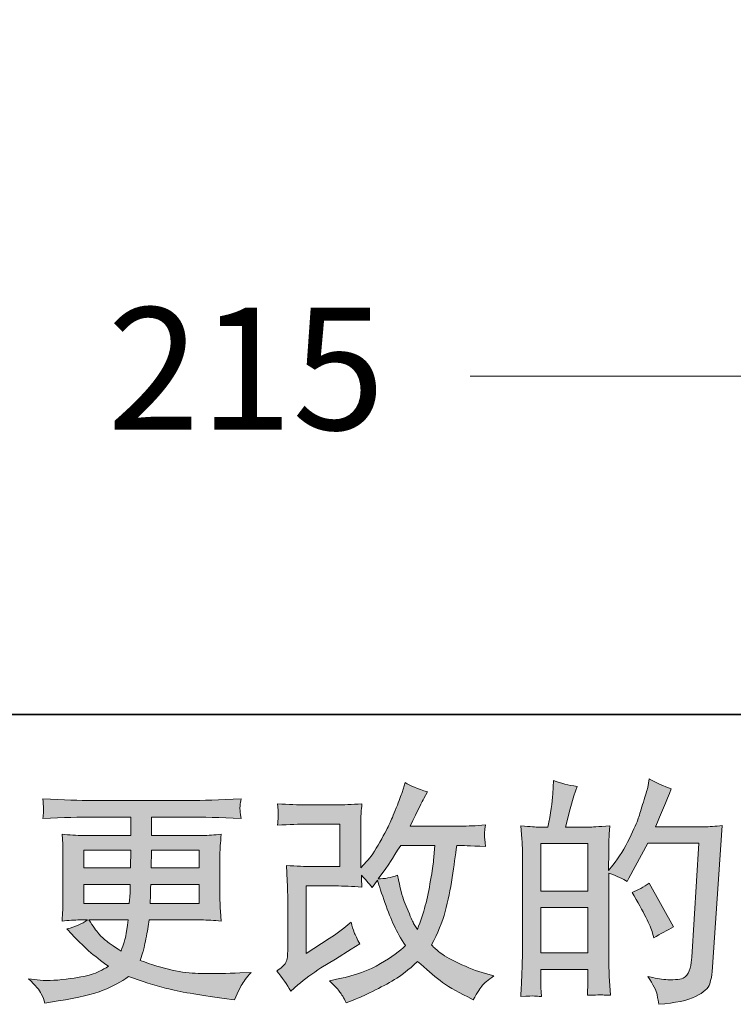
# Model space of a CAD drawing. Units: inches. Extents: x 142 to 807, y -113 to 264.
# Drawn here: x 420 to 468, y -113 to -47 of the extents above; entities that cross this region are included whole.
import ezdxf

# ---------------------------------------------------------------- set-up
doc = ezdxf.new("R2010")
doc.units = ezdxf.units.IN
doc.header["$MEASUREMENT"] = 0
doc.layers.add('图层 1', color=7, linetype='Continuous')

msp = doc.modelspace()

# ---------------------------------------------------------------- hatches: boundary and pattern name
at = {"layer": '图层 1'}
h = msp.add_hatch(color=7, dxfattribs=at)
h.dxf.hatch_style = 2
edge = h.paths.add_edge_path()
edge.add_spline(control_points=[(438.092, -112.028), (438.092, -112.028), (438.56, -111.623), (438.56, -111.623), (439.026, -111.228), (439.538, -110.848), (440.099, -110.484), (440.099, -110.484), (441.066, -109.907), (441.066, -109.907), (441.066, -109.907), (442.112, -109.236), (442.112, -109.236), (442.112, -109.236), (442.704, -108.877), (442.704, -108.877), (442.517, -108.555), (442.39, -108.3), (442.322, -108.118), (442.255, -107.936), (442.184, -107.707), (442.112, -107.427), (441.602, -107.874), (441.118, -108.243), (440.661, -108.534), (440.661, -108.534), (439.117, -109.532), (439.117, -109.532), (439.117, -109.532), (439.117, -105.024), (439.117, -105.024), (439.117, -105.024), (441.066, -105.024), (441.066, -105.024), (441.602, -105.024), (442.192, -105.05), (442.834, -105.102), (442.814, -104.842), (442.803, -104.577), (442.803, -104.307), (443.042, -104.567), (443.282, -104.837), (443.521, -105.118), (443.521, -105.118), (443.864, -104.634), (443.864, -104.634), (443.989, -105.04), (444.158, -105.539), (444.371, -106.137), (444.584, -106.735), (444.787, -107.245), (444.979, -107.666), (445.172, -108.087), (445.424, -108.534), (445.736, -109.002), (445.382, -109.356), (444.826, -109.756), (444.067, -110.203), (443.308, -110.65), (442.398, -110.983), (441.339, -111.202), (441.339, -111.202), (440.679, -111.342), (440.679, -111.342), (441.033, -111.706), (441.264, -111.955), (441.371, -112.096), (441.477, -112.236), (441.618, -112.475), (441.789, -112.808), (441.789, -112.808), (442.372, -112.59), (442.372, -112.59), (442.595, -112.507), (442.985, -112.33), (443.536, -112.059), (444.087, -111.789), (444.576, -111.524), (445.003, -111.269), (445.429, -111.014), (445.944, -110.614), (446.547, -110.063), (447.108, -110.562), (447.608, -110.983), (448.044, -111.326), (448.481, -111.669), (449.095, -112.033), (449.885, -112.418), (449.885, -112.418), (450.259, -112.605), (450.259, -112.605), (450.551, -112.106), (450.753, -111.784), (450.868, -111.643), (450.982, -111.503), (451.237, -111.295), (451.632, -111.014), (451.632, -111.014), (451.071, -110.858), (451.071, -110.858), (450.499, -110.702), (449.898, -110.468), (449.269, -110.162), (448.64, -109.855), (448.229, -109.626), (448.037, -109.47), (447.844, -109.314), (447.654, -109.142), (447.467, -108.955), (447.894, -108.186), (448.2, -107.442), (448.388, -106.725), (448.575, -106.007), (448.728, -105.253), (448.848, -104.468), (448.967, -103.683), (449.069, -102.965), (449.152, -102.32), (449.152, -102.32), (449.402, -102.32), (449.402, -102.32), (449.443, -102.32), (450, -102.346), (451.071, -102.398), (451.029, -101.998), (451.006, -101.764), (451, -101.691), (450.995, -101.619), (450.998, -101.53), (451.008, -101.421), (451.019, -101.312), (451.039, -101.156), (451.071, -100.953), (450.436, -101.015), (449.88, -101.041), (449.402, -101.031), (449.402, -101.031), (446.048, -101.031), (446.048, -101.031), (446.568, -99.96), (446.874, -99.351), (446.968, -99.195), (446.968, -99.195), (447.218, -98.759), (447.218, -98.759), (446.542, -98.551), (446.043, -98.343), (445.72, -98.135), (445.72, -98.135), (445.517, -98.79), (445.517, -98.79), (445.455, -98.977), (445.325, -99.32), (445.127, -99.814), (444.93, -100.308), (444.782, -100.667), (444.683, -100.88), (444.584, -101.093), (444.368, -101.499), (444.035, -102.097), (443.703, -102.695), (443.406, -103.132), (443.146, -103.402), (443.146, -103.402), (442.756, -103.808), (442.756, -103.808), (442.756, -103.808), (442.756, -101.249), (442.756, -101.249), (442.756, -101), (442.759, -100.761), (442.764, -100.537), (442.769, -100.308), (442.793, -99.981), (442.834, -99.554), (442.153, -99.596), (441.599, -99.617), (441.176, -99.617), (441.176, -99.617), (439.085, -99.617), (439.085, -99.617), (438.586, -99.617), (437.962, -99.596), (437.213, -99.554), (437.213, -99.554), (437.26, -99.97), (437.26, -99.97), (437.26, -99.981), (437.26, -100.074), (437.26, -100.261), (437.26, -100.261), (437.26, -100.475), (437.26, -100.475), (437.25, -100.589), (437.234, -100.75), (437.213, -100.969), (438.025, -100.927), (438.664, -100.906), (439.132, -100.906), (439.132, -100.906), (441.363, -100.906), (441.363, -100.906), (441.363, -100.906), (441.363, -103.735), (441.363, -103.735), (441.363, -103.735), (439.525, -103.735), (439.525, -103.735), (439.046, -103.735), (438.477, -103.709), (437.811, -103.657), (437.811, -103.657), (437.858, -104.686), (437.858, -104.686), (437.879, -105.159), (437.889, -105.466), (437.889, -105.601), (437.889, -105.601), (437.889, -109.361), (437.889, -109.361), (437.889, -109.569), (437.876, -109.735), (437.85, -109.865), (437.824, -109.995), (437.778, -110.11), (437.71, -110.208), (437.642, -110.307), (437.458, -110.474), (437.156, -110.702), (437.531, -111.139), (437.843, -111.581), (438.092, -112.028)], knot_values=[0, 0, 0, 0, 1, 1, 1, 2, 2, 2, 3, 3, 3, 4, 4, 4, 5, 5, 5, 6, 6, 6, 7, 7, 7, 8, 8, 8, 9, 9, 9, 10, 10, 10, 11, 11, 11, 12, 12, 12, 13, 13, 13, 14, 14, 14, 15, 15, 15, 16, 16, 16, 17, 17, 17, 18, 18, 18, 19, 19, 19, 20, 20, 20, 21, 21, 21, 22, 22, 22, 23, 23, 23, 24, 24, 24, 25, 25, 25, 26, 26, 26, 27, 27, 27, 28, 28, 28, 29, 29, 29, 30, 30, 30, 31, 31, 31, 32, 32, 32, 33, 33, 33, 34, 34, 34, 35, 35, 35, 36, 36, 36, 37, 37, 37, 38, 38, 38, 39, 39, 39, 40, 40, 40, 41, 41, 41, 42, 42, 42, 43, 43, 43, 44, 44, 44, 45, 45, 45, 46, 46, 46, 47, 47, 47, 48, 48, 48, 49, 49, 49, 50, 50, 50, 51, 51, 51, 52, 52, 52, 53, 53, 53, 54, 54, 54, 55, 55, 55, 56, 56, 56, 57, 57, 57, 58, 58, 58, 59, 59, 59, 60, 60, 60, 61, 61, 61, 62, 62, 62, 63, 63, 63, 64, 64, 64, 65, 65, 65, 66, 66, 66, 67, 67, 67, 68, 68, 68, 69, 69, 69, 70, 70, 70, 71, 71, 71, 72, 72, 72, 73, 73, 73, 74, 74, 74, 75, 75, 75, 76, 76, 76, 77, 77, 77, 77], degree=3, periodic=0)
edge = h.paths.add_edge_path()
edge.add_spline(control_points=[(443.911, -104.551), (443.911, -104.551), (444.441, -103.849), (444.441, -103.849), (444.514, -103.756), (444.841, -103.246), (445.424, -102.32), (445.424, -102.32), (447.701, -102.32), (447.701, -102.32), (447.701, -102.32), (447.608, -103.334), (447.608, -103.334), (447.587, -103.584), (447.522, -104.021), (447.413, -104.645), (447.303, -105.269), (447.186, -105.83), (447.062, -106.329), (446.937, -106.829), (446.76, -107.359), (446.531, -107.921), (446.531, -107.921), (446.282, -107.515), (446.282, -107.515), (446.251, -107.484), (446.131, -107.208), (445.923, -106.688), (445.923, -106.688), (445.658, -106.064), (445.658, -106.064), (445.533, -105.752), (445.382, -105.165), (445.205, -104.302), (444.779, -104.468), (444.347, -104.551), (443.911, -104.551)], knot_values=[0, 0, 0, 0, 1, 1, 1, 2, 2, 2, 3, 3, 3, 4, 4, 4, 5, 5, 5, 6, 6, 6, 7, 7, 7, 8, 8, 8, 9, 9, 9, 10, 10, 10, 11, 11, 11, 12, 12, 12, 12], degree=3, periodic=0)
h = msp.add_hatch(color=7, dxfattribs=at)
h.dxf.hatch_style = 2
h.paths.add_polyline_path([(454.757, -106.465), (457.898, -106.465), (457.898, -109.48), (454.757, -109.48)])
edge = h.paths.add_edge_path()
edge.add_spline(control_points=[(454.331, -112.361), (454.44, -112.371), (454.599, -112.382), (454.804, -112.392), (454.773, -111.935), (454.757, -111.628), (454.757, -111.472), (454.757, -111.472), (454.757, -110.583), (454.757, -110.583), (454.757, -110.583), (457.898, -110.583), (457.898, -110.583), (457.898, -110.583), (457.898, -111.472), (457.898, -111.472), (457.898, -111.545), (457.893, -111.659), (457.882, -111.815), (457.872, -111.971), (457.867, -112.137), (457.867, -112.314), (458.439, -112.293), (458.782, -112.283), (458.894, -112.288), (459.005, -112.293), (459.174, -112.304), (459.401, -112.314), (459.401, -112.314), (459.323, -111.035), (459.323, -111.035), (459.302, -110.734), (459.291, -110.333), (459.291, -109.834), (459.291, -109.834), (459.291, -104.161), (459.291, -104.161), (459.843, -104.369), (460.248, -104.556), (460.508, -104.723), (460.508, -104.723), (460.633, -104.504), (460.633, -104.504), (460.633, -104.504), (461.896, -102.18), (461.896, -102.18), (461.896, -102.18), (465.297, -102.18), (465.297, -102.18), (465.297, -102.18), (464.829, -109.777), (464.829, -109.777), (464.808, -110.016), (464.767, -110.255), (464.704, -110.5), (464.642, -110.744), (464.535, -110.936), (464.384, -111.077), (464.234, -111.217), (463.893, -111.285), (463.363, -111.274), (463.009, -111.274), (462.63, -111.228), (462.224, -111.134), (462.224, -111.134), (461.881, -111.056), (461.881, -111.056), (462.255, -111.607), (462.466, -112.013), (462.513, -112.273), (462.559, -112.533), (462.593, -112.746), (462.614, -112.912), (463.727, -112.829), (464.548, -112.652), (465.079, -112.387), (465.609, -112.122), (465.921, -111.841), (466.015, -111.54), (466.108, -111.238), (466.165, -110.973), (466.186, -110.744), (466.186, -110.744), (466.841, -101), (466.841, -101), (466.405, -101.052), (465.994, -101.078), (465.609, -101.078), (465.609, -101.078), (462.396, -101.078), (462.396, -101.078), (462.77, -100.235), (463.124, -99.393), (463.456, -98.54), (462.957, -98.374), (462.468, -98.156), (461.99, -97.885), (461.99, -97.885), (461.881, -98.462), (461.881, -98.462), (461.839, -98.639), (461.746, -98.961), (461.6, -99.429), (461.454, -99.897), (461.34, -100.256), (461.257, -100.511), (461.174, -100.766), (460.976, -101.218), (460.664, -101.858), (460.352, -102.502), (459.983, -103.095), (459.557, -103.636), (459.557, -103.636), (459.276, -103.995), (459.276, -103.995), (459.276, -103.995), (459.291, -102.684), (459.291, -102.684), (459.291, -102.362), (459.294, -102.107), (459.299, -101.92), (459.304, -101.733), (459.328, -101.431), (459.369, -101.021), (458.569, -101.073), (458.119, -101.099), (458.015, -101.099), (458.015, -101.099), (456.395, -101.099), (456.395, -101.099), (456.395, -101.099), (456.723, -99.882), (456.723, -99.882), (456.723, -99.882), (456.957, -99.024), (456.957, -99.024), (456.957, -99.024), (457.175, -98.384), (457.175, -98.384), (456.614, -98.312), (456.088, -98.182), (455.6, -97.994), (455.6, -97.994), (455.553, -98.883), (455.553, -98.883), (455.522, -99.455), (455.412, -100.194), (455.228, -101.099), (455.228, -101.099), (454.604, -101.099), (454.604, -101.099), (454.458, -101.099), (454.071, -101.073), (453.436, -101.021), (453.436, -101.021), (453.499, -101.889), (453.499, -101.889), (453.52, -102.175), (453.53, -102.45), (453.53, -102.705), (453.53, -102.705), (453.53, -109.839), (453.53, -109.839), (453.52, -110.24), (453.507, -110.624), (453.491, -110.988), (453.475, -111.352), (453.452, -111.82), (453.421, -112.392), (453.917, -112.361), (454.222, -112.351), (454.331, -112.361)], knot_values=[0, 0, 0, 0, 1, 1, 1, 2, 2, 2, 3, 3, 3, 4, 4, 4, 5, 5, 5, 6, 6, 6, 7, 7, 7, 8, 8, 8, 9, 9, 9, 10, 10, 10, 11, 11, 11, 12, 12, 12, 13, 13, 13, 14, 14, 14, 15, 15, 15, 16, 16, 16, 17, 17, 17, 18, 18, 18, 19, 19, 19, 20, 20, 20, 21, 21, 21, 22, 22, 22, 23, 23, 23, 24, 24, 24, 25, 25, 25, 26, 26, 26, 27, 27, 27, 28, 28, 28, 29, 29, 29, 30, 30, 30, 31, 31, 31, 32, 32, 32, 33, 33, 33, 34, 34, 34, 35, 35, 35, 36, 36, 36, 37, 37, 37, 38, 38, 38, 39, 39, 39, 40, 40, 40, 41, 41, 41, 42, 42, 42, 43, 43, 43, 44, 44, 44, 45, 45, 45, 46, 46, 46, 47, 47, 47, 48, 48, 48, 49, 49, 49, 50, 50, 50, 51, 51, 51, 52, 52, 52, 53, 53, 53, 54, 54, 54, 55, 55, 55, 56, 56, 56, 57, 57, 57, 57], degree=3, periodic=0)
h.paths.add_polyline_path([(454.757, -105.362), (454.757, -102.201), (457.898, -102.201), (457.898, -105.362)])
edge = h.paths.add_edge_path()
edge.add_spline(control_points=[(462.208, -108.165), (462.208, -108.165), (462.286, -108.477), (462.286, -108.477), (462.734, -108.227), (463.176, -107.983), (463.612, -107.744), (463.612, -107.744), (461.99, -104.842), (461.99, -104.842), (461.616, -105.102), (461.231, -105.305), (460.836, -105.451), (461.616, -106.761), (462.073, -107.666), (462.208, -108.165)], knot_values=[0, 0, 0, 0, 1, 1, 1, 2, 2, 2, 3, 3, 3, 4, 4, 4, 5, 5, 5, 5], degree=3, periodic=0)
h = msp.add_hatch(color=7, dxfattribs=at)
h.dxf.hatch_style = 2
h.paths.add_polyline_path([(424.308, -102.632), (427.443, -102.632), (427.412, -103.818), (424.308, -103.818)])
edge = h.paths.add_edge_path()
edge.add_spline(control_points=[(421.464, -112.205), (421.568, -112.434), (421.651, -112.642), (421.713, -112.829), (421.713, -112.829), (422.587, -112.689), (422.587, -112.689), (423.939, -112.481), (424.942, -112.241), (425.592, -111.976), (426.242, -111.711), (426.809, -111.41), (427.287, -111.066), (428.15, -111.378), (428.993, -111.638), (429.814, -111.851), (430.638, -112.065), (431.92, -112.288), (433.657, -112.517), (433.657, -112.517), (434.343, -112.611), (434.343, -112.611), (434.343, -112.611), (434.53, -112.221), (434.53, -112.221), (434.53, -112.221), (434.796, -111.659), (434.796, -111.659), (434.931, -111.41), (435.149, -111.118), (435.451, -110.786), (435.451, -110.786), (434.702, -110.817), (434.702, -110.817), (433.88, -110.858), (432.955, -110.869), (431.925, -110.853), (430.893, -110.838), (429.601, -110.552), (428.052, -109.99), (428.052, -109.99), (428.239, -109.444), (428.239, -109.444), (428.28, -109.309), (428.348, -109.007), (428.442, -108.539), (428.535, -108.071), (428.608, -107.655), (428.66, -107.291), (428.66, -107.291), (432.113, -107.291), (432.113, -107.291), (432.539, -107.291), (432.986, -107.317), (433.454, -107.369), (433.454, -107.369), (433.407, -106.714), (433.407, -106.714), (433.387, -106.439), (433.376, -106.199), (433.376, -106.002), (433.376, -106.002), (433.376, -102.882), (433.376, -102.882), (433.376, -102.736), (433.384, -102.554), (433.4, -102.336), (433.415, -102.118), (433.433, -101.868), (433.454, -101.577), (433.017, -101.629), (432.601, -101.655), (432.206, -101.655), (432.206, -101.655), (428.821, -101.655), (428.821, -101.655), (428.821, -101.655), (428.821, -100.428), (428.821, -100.428), (428.821, -100.428), (431.348, -100.428), (431.348, -100.428), (432.211, -100.428), (433.355, -100.464), (434.78, -100.537), (434.738, -100.168), (434.715, -99.949), (434.71, -99.892), (434.705, -99.83), (434.707, -99.747), (434.718, -99.643), (434.728, -99.539), (434.749, -99.398), (434.78, -99.216), (433.335, -99.289), (432.185, -99.325), (431.333, -99.325), (431.333, -99.325), (424.854, -99.325), (424.854, -99.325), (424.053, -99.325), (422.956, -99.289), (421.562, -99.216), (421.594, -99.497), (421.612, -99.7), (421.617, -99.83), (421.622, -99.96), (421.622, -100.064), (421.617, -100.137), (421.612, -100.209), (421.594, -100.345), (421.562, -100.537), (422.966, -100.464), (424.058, -100.428), (424.838, -100.428), (424.838, -100.428), (427.428, -100.428), (427.428, -100.428), (427.428, -100.428), (427.428, -101.655), (427.428, -101.655), (427.428, -101.655), (424.256, -101.655), (424.256, -101.655), (423.809, -101.655), (423.341, -101.629), (422.852, -101.577), (422.852, -101.577), (422.899, -102.242), (422.899, -102.242), (422.909, -102.378), (422.914, -102.591), (422.914, -102.882), (422.914, -102.882), (422.914, -106.017), (422.914, -106.017), (422.914, -106.246), (422.909, -106.454), (422.899, -106.636), (422.888, -106.823), (422.873, -107.068), (422.852, -107.369), (423.278, -107.317), (423.679, -107.291), (424.053, -107.291), (424.053, -107.291), (424.537, -107.291), (424.537, -107.291), (424.183, -107.551), (423.731, -107.749), (423.18, -107.884), (423.18, -107.884), (423.507, -108.243), (423.507, -108.243), (424.183, -108.992), (424.997, -109.704), (425.943, -110.38), (425.538, -110.63), (425.155, -110.812), (424.797, -110.926), (424.438, -111.04), (423.876, -111.144), (423.117, -111.238), (422.358, -111.332), (421.713, -111.347), (421.183, -111.285), (421.183, -111.285), (420.621, -111.222), (420.621, -111.222), (421.079, -111.649), (421.36, -111.976), (421.464, -112.205)], knot_values=[0, 0, 0, 0, 1, 1, 1, 2, 2, 2, 3, 3, 3, 4, 4, 4, 5, 5, 5, 6, 6, 6, 7, 7, 7, 8, 8, 8, 9, 9, 9, 10, 10, 10, 11, 11, 11, 12, 12, 12, 13, 13, 13, 14, 14, 14, 15, 15, 15, 16, 16, 16, 17, 17, 17, 18, 18, 18, 19, 19, 19, 20, 20, 20, 21, 21, 21, 22, 22, 22, 23, 23, 23, 24, 24, 24, 25, 25, 25, 26, 26, 26, 27, 27, 27, 28, 28, 28, 29, 29, 29, 30, 30, 30, 31, 31, 31, 32, 32, 32, 33, 33, 33, 34, 34, 34, 35, 35, 35, 36, 36, 36, 37, 37, 37, 38, 38, 38, 39, 39, 39, 40, 40, 40, 41, 41, 41, 42, 42, 42, 43, 43, 43, 44, 44, 44, 45, 45, 45, 46, 46, 46, 47, 47, 47, 48, 48, 48, 49, 49, 49, 50, 50, 50, 51, 51, 51, 52, 52, 52, 53, 53, 53, 54, 54, 54, 55, 55, 55, 56, 56, 56, 57, 57, 57, 57], degree=3, periodic=0)
edge = h.paths.add_edge_path()
edge.add_spline(control_points=[(424.308, -104.92), (424.308, -104.92), (427.396, -104.92), (427.396, -104.92), (427.396, -104.92), (427.381, -105.56), (427.381, -105.56), (427.37, -105.633), (427.355, -105.841), (427.334, -106.189), (427.334, -106.189), (424.308, -106.189), (424.308, -106.189), (424.308, -106.189), (424.308, -104.92), (424.308, -104.92)], knot_values=[0, 0, 0, 0, 1, 1, 1, 2, 2, 2, 3, 3, 3, 4, 4, 4, 5, 5, 5, 5], degree=3, periodic=0)
edge = h.paths.add_edge_path()
edge.add_spline(control_points=[(427.251, -107.291), (427.251, -107.291), (427.204, -107.635), (427.204, -107.635), (427.142, -108.061), (427.098, -108.336), (427.072, -108.461), (427.046, -108.586), (426.949, -108.888), (426.783, -109.366), (426.232, -109.002), (425.894, -108.768), (425.769, -108.669), (425.644, -108.57), (425.491, -108.42), (425.309, -108.217), (425.127, -108.014), (424.906, -107.707), (424.646, -107.291), (424.646, -107.291), (427.251, -107.291), (427.251, -107.291)], knot_values=[0, 0, 0, 0, 1, 1, 1, 2, 2, 2, 3, 3, 3, 4, 4, 4, 5, 5, 5, 6, 6, 6, 7, 7, 7, 7], degree=3, periodic=0)
edge = h.paths.add_edge_path()
edge.add_spline(control_points=[(428.722, -106.189), (428.722, -106.189), (428.738, -105.622), (428.738, -105.622), (428.738, -105.539), (428.748, -105.305), (428.769, -104.92), (428.769, -104.92), (431.983, -104.92), (431.983, -104.92), (431.983, -104.92), (431.983, -106.189), (431.983, -106.189), (431.983, -106.189), (428.722, -106.189), (428.722, -106.189)], knot_values=[0, 0, 0, 0, 1, 1, 1, 2, 2, 2, 3, 3, 3, 4, 4, 4, 5, 5, 5, 5], degree=3, periodic=0)
edge = h.paths.add_edge_path()
edge.add_spline(control_points=[(428.785, -103.818), (428.785, -103.818), (428.8, -103.433), (428.8, -103.433), (428.8, -103.314), (428.806, -103.048), (428.816, -102.632), (428.816, -102.632), (431.983, -102.632), (431.983, -102.632), (431.983, -102.632), (431.983, -103.818), (431.983, -103.818), (431.983, -103.818), (428.785, -103.818), (428.785, -103.818)], knot_values=[0, 0, 0, 0, 1, 1, 1, 2, 2, 2, 3, 3, 3, 4, 4, 4, 5, 5, 5, 5], degree=3, periodic=0)

# ---------------------------------------------------------------- linework, layer by layer
at = {"layer": '图层 1', "color": 7, "lineweight": 35}
msp.add_lwpolyline([(806.88, -93.59), (142.784, -93.59), (142.784, 238.462), (806.88, 238.462), (806.88, -93.59), (806.88, -93.59)], dxfattribs=at)
at = {"layer": '图层 1', "color": 7, "lineweight": 5}
msp.add_lwpolyline([(450.052, -71.044), (540.266, -71.044)], dxfattribs=at)
at = {"layer": '图层 1', "color": 7, "lineweight": 0}
for points in [[(454.757, -105.362), (454.757, -102.201), (457.898, -102.201), (457.898, -105.362), (454.757, -105.362)], [(424.308, -102.632), (427.443, -102.632), (427.412, -103.818), (424.308, -103.818), (424.308, -102.632)], [(454.757, -106.465), (457.898, -106.465), (457.898, -109.48), (454.757, -109.48), (454.757, -106.465)]]:
    msp.add_lwpolyline(points, dxfattribs=at)
for points, knots in [([(438.092, -112.028), (438.092, -112.028), (438.56, -111.623), (438.56, -111.623), (439.026, -111.228), (439.538, -110.848), (440.099, -110.484), (440.099, -110.484), (441.066, -109.907), (441.066, -109.907), (441.066, -109.907), (442.112, -109.236), (442.112, -109.236), (442.112, -109.236), (442.704, -108.877), (442.704, -108.877), (442.517, -108.555), (442.39, -108.3), (442.322, -108.118), (442.255, -107.936), (442.184, -107.707), (442.112, -107.427), (441.602, -107.874), (441.118, -108.243), (440.661, -108.534), (440.661, -108.534), (439.117, -109.532), (439.117, -109.532), (439.117, -109.532), (439.117, -105.024), (439.117, -105.024), (439.117, -105.024), (441.066, -105.024), (441.066, -105.024), (441.602, -105.024), (442.192, -105.05), (442.834, -105.102), (442.814, -104.842), (442.803, -104.577), (442.803, -104.307), (443.042, -104.567), (443.282, -104.837), (443.521, -105.118), (443.521, -105.118), (443.864, -104.634), (443.864, -104.634), (443.989, -105.04), (444.158, -105.539), (444.371, -106.137), (444.584, -106.735), (444.787, -107.245), (444.979, -107.666), (445.172, -108.087), (445.424, -108.534), (445.736, -109.002), (445.382, -109.356), (444.826, -109.756), (444.067, -110.203), (443.308, -110.65), (442.398, -110.983), (441.339, -111.202), (441.339, -111.202), (440.679, -111.342), (440.679, -111.342), (441.033, -111.706), (441.264, -111.955), (441.371, -112.096), (441.477, -112.236), (441.618, -112.475), (441.789, -112.808), (441.789, -112.808), (442.372, -112.59), (442.372, -112.59), (442.595, -112.507), (442.985, -112.33), (443.536, -112.059), (444.087, -111.789), (444.576, -111.524), (445.003, -111.269), (445.429, -111.014), (445.944, -110.614), (446.547, -110.063), (447.108, -110.562), (447.608, -110.983), (448.044, -111.326), (448.481, -111.669), (449.095, -112.033), (449.885, -112.418), (449.885, -112.418), (450.259, -112.605), (450.259, -112.605), (450.551, -112.106), (450.753, -111.784), (450.868, -111.643), (450.982, -111.503), (451.237, -111.295), (451.632, -111.014), (451.632, -111.014), (451.071, -110.858), (451.071, -110.858), (450.499, -110.702), (449.898, -110.468), (449.269, -110.162), (448.64, -109.855), (448.229, -109.626), (448.037, -109.47), (447.844, -109.314), (447.654, -109.142), (447.467, -108.955), (447.894, -108.186), (448.2, -107.442), (448.388, -106.725), (448.575, -106.007), (448.728, -105.253), (448.848, -104.468), (448.967, -103.683), (449.069, -102.965), (449.152, -102.32), (449.152, -102.32), (449.402, -102.32), (449.402, -102.32), (449.443, -102.32), (450, -102.346), (451.071, -102.398), (451.029, -101.998), (451.006, -101.764), (451, -101.691), (450.995, -101.619), (450.998, -101.53), (451.008, -101.421), (451.019, -101.312), (451.039, -101.156), (451.071, -100.953), (450.436, -101.015), (449.88, -101.041), (449.402, -101.031), (449.402, -101.031), (446.048, -101.031), (446.048, -101.031), (446.568, -99.96), (446.874, -99.351), (446.968, -99.195), (446.968, -99.195), (447.218, -98.759), (447.218, -98.759), (446.542, -98.551), (446.043, -98.343), (445.72, -98.135), (445.72, -98.135), (445.517, -98.79), (445.517, -98.79), (445.455, -98.977), (445.325, -99.32), (445.127, -99.814), (444.93, -100.308), (444.782, -100.667), (444.683, -100.88), (444.584, -101.093), (444.368, -101.499), (444.035, -102.097), (443.703, -102.695), (443.406, -103.132), (443.146, -103.402), (443.146, -103.402), (442.756, -103.808), (442.756, -103.808), (442.756, -103.808), (442.756, -101.249), (442.756, -101.249), (442.756, -101), (442.759, -100.761), (442.764, -100.537), (442.769, -100.308), (442.793, -99.981), (442.834, -99.554), (442.153, -99.596), (441.599, -99.617), (441.176, -99.617), (441.176, -99.617), (439.085, -99.617), (439.085, -99.617), (438.586, -99.617), (437.962, -99.596), (437.213, -99.554), (437.213, -99.554), (437.26, -99.97), (437.26, -99.97), (437.26, -99.981), (437.26, -100.074), (437.26, -100.261), (437.26, -100.261), (437.26, -100.475), (437.26, -100.475), (437.25, -100.589), (437.234, -100.75), (437.213, -100.969), (438.025, -100.927), (438.664, -100.906), (439.132, -100.906), (439.132, -100.906), (441.363, -100.906), (441.363, -100.906), (441.363, -100.906), (441.363, -103.735), (441.363, -103.735), (441.363, -103.735), (439.525, -103.735), (439.525, -103.735), (439.046, -103.735), (438.477, -103.709), (437.811, -103.657), (437.811, -103.657), (437.858, -104.686), (437.858, -104.686), (437.879, -105.159), (437.889, -105.466), (437.889, -105.601), (437.889, -105.601), (437.889, -109.361), (437.889, -109.361), (437.889, -109.569), (437.876, -109.735), (437.85, -109.865), (437.824, -109.995), (437.778, -110.11), (437.71, -110.208), (437.642, -110.307), (437.458, -110.474), (437.156, -110.702), (437.531, -111.139), (437.843, -111.581), (438.092, -112.028)], [0, 0, 0, 0, 1, 1, 1, 2, 2, 2, 3, 3, 3, 4, 4, 4, 5, 5, 5, 6, 6, 6, 7, 7, 7, 8, 8, 8, 9, 9, 9, 10, 10, 10, 11, 11, 11, 12, 12, 12, 13, 13, 13, 14, 14, 14, 15, 15, 15, 16, 16, 16, 17, 17, 17, 18, 18, 18, 19, 19, 19, 20, 20, 20, 21, 21, 21, 22, 22, 22, 23, 23, 23, 24, 24, 24, 25, 25, 25, 26, 26, 26, 27, 27, 27, 28, 28, 28, 29, 29, 29, 30, 30, 30, 31, 31, 31, 32, 32, 32, 33, 33, 33, 34, 34, 34, 35, 35, 35, 36, 36, 36, 37, 37, 37, 38, 38, 38, 39, 39, 39, 40, 40, 40, 41, 41, 41, 42, 42, 42, 43, 43, 43, 44, 44, 44, 45, 45, 45, 46, 46, 46, 47, 47, 47, 48, 48, 48, 49, 49, 49, 50, 50, 50, 51, 51, 51, 52, 52, 52, 53, 53, 53, 54, 54, 54, 55, 55, 55, 56, 56, 56, 57, 57, 57, 58, 58, 58, 59, 59, 59, 60, 60, 60, 61, 61, 61, 62, 62, 62, 63, 63, 63, 64, 64, 64, 65, 65, 65, 66, 66, 66, 67, 67, 67, 68, 68, 68, 69, 69, 69, 70, 70, 70, 71, 71, 71, 72, 72, 72, 73, 73, 73, 74, 74, 74, 75, 75, 75, 76, 76, 76, 77, 77, 77, 77]), ([(454.331, -112.361), (454.44, -112.371), (454.599, -112.382), (454.804, -112.392), (454.773, -111.935), (454.757, -111.628), (454.757, -111.472), (454.757, -111.472), (454.757, -110.583), (454.757, -110.583), (454.757, -110.583), (457.898, -110.583), (457.898, -110.583), (457.898, -110.583), (457.898, -111.472), (457.898, -111.472), (457.898, -111.545), (457.893, -111.659), (457.882, -111.815), (457.872, -111.971), (457.867, -112.137), (457.867, -112.314), (458.439, -112.293), (458.782, -112.283), (458.894, -112.288), (459.005, -112.293), (459.174, -112.304), (459.401, -112.314), (459.401, -112.314), (459.323, -111.035), (459.323, -111.035), (459.302, -110.734), (459.291, -110.333), (459.291, -109.834), (459.291, -109.834), (459.291, -104.161), (459.291, -104.161), (459.843, -104.369), (460.248, -104.556), (460.508, -104.723), (460.508, -104.723), (460.633, -104.504), (460.633, -104.504), (460.633, -104.504), (461.896, -102.18), (461.896, -102.18), (461.896, -102.18), (465.297, -102.18), (465.297, -102.18), (465.297, -102.18), (464.829, -109.777), (464.829, -109.777), (464.808, -110.016), (464.767, -110.255), (464.704, -110.5), (464.642, -110.744), (464.535, -110.936), (464.384, -111.077), (464.234, -111.217), (463.893, -111.285), (463.363, -111.274), (463.009, -111.274), (462.63, -111.228), (462.224, -111.134), (462.224, -111.134), (461.881, -111.056), (461.881, -111.056), (462.255, -111.607), (462.466, -112.013), (462.513, -112.273), (462.559, -112.533), (462.593, -112.746), (462.614, -112.912), (463.727, -112.829), (464.548, -112.652), (465.079, -112.387), (465.609, -112.122), (465.921, -111.841), (466.015, -111.54), (466.108, -111.238), (466.165, -110.973), (466.186, -110.744), (466.186, -110.744), (466.841, -101), (466.841, -101), (466.405, -101.052), (465.994, -101.078), (465.609, -101.078), (465.609, -101.078), (462.396, -101.078), (462.396, -101.078), (462.77, -100.235), (463.124, -99.393), (463.456, -98.54), (462.957, -98.374), (462.468, -98.156), (461.99, -97.885), (461.99, -97.885), (461.881, -98.462), (461.881, -98.462), (461.839, -98.639), (461.746, -98.961), (461.6, -99.429), (461.454, -99.897), (461.34, -100.256), (461.257, -100.511), (461.174, -100.766), (460.976, -101.218), (460.664, -101.858), (460.352, -102.502), (459.983, -103.095), (459.557, -103.636), (459.557, -103.636), (459.276, -103.995), (459.276, -103.995), (459.276, -103.995), (459.291, -102.684), (459.291, -102.684), (459.291, -102.362), (459.294, -102.107), (459.299, -101.92), (459.304, -101.733), (459.328, -101.431), (459.369, -101.021), (458.569, -101.073), (458.119, -101.099), (458.015, -101.099), (458.015, -101.099), (456.395, -101.099), (456.395, -101.099), (456.395, -101.099), (456.723, -99.882), (456.723, -99.882), (456.723, -99.882), (456.957, -99.024), (456.957, -99.024), (456.957, -99.024), (457.175, -98.384), (457.175, -98.384), (456.614, -98.312), (456.088, -98.182), (455.6, -97.994), (455.6, -97.994), (455.553, -98.883), (455.553, -98.883), (455.522, -99.455), (455.412, -100.194), (455.228, -101.099), (455.228, -101.099), (454.604, -101.099), (454.604, -101.099), (454.458, -101.099), (454.071, -101.073), (453.436, -101.021), (453.436, -101.021), (453.499, -101.889), (453.499, -101.889), (453.52, -102.175), (453.53, -102.45), (453.53, -102.705), (453.53, -102.705), (453.53, -109.839), (453.53, -109.839), (453.52, -110.24), (453.507, -110.624), (453.491, -110.988), (453.475, -111.352), (453.452, -111.82), (453.421, -112.392), (453.917, -112.361), (454.222, -112.351), (454.331, -112.361)], [0, 0, 0, 0, 1, 1, 1, 2, 2, 2, 3, 3, 3, 4, 4, 4, 5, 5, 5, 6, 6, 6, 7, 7, 7, 8, 8, 8, 9, 9, 9, 10, 10, 10, 11, 11, 11, 12, 12, 12, 13, 13, 13, 14, 14, 14, 15, 15, 15, 16, 16, 16, 17, 17, 17, 18, 18, 18, 19, 19, 19, 20, 20, 20, 21, 21, 21, 22, 22, 22, 23, 23, 23, 24, 24, 24, 25, 25, 25, 26, 26, 26, 27, 27, 27, 28, 28, 28, 29, 29, 29, 30, 30, 30, 31, 31, 31, 32, 32, 32, 33, 33, 33, 34, 34, 34, 35, 35, 35, 36, 36, 36, 37, 37, 37, 38, 38, 38, 39, 39, 39, 40, 40, 40, 41, 41, 41, 42, 42, 42, 43, 43, 43, 44, 44, 44, 45, 45, 45, 46, 46, 46, 47, 47, 47, 48, 48, 48, 49, 49, 49, 50, 50, 50, 51, 51, 51, 52, 52, 52, 53, 53, 53, 54, 54, 54, 55, 55, 55, 56, 56, 56, 57, 57, 57, 57]), ([(421.464, -112.205), (421.568, -112.434), (421.651, -112.642), (421.713, -112.829), (421.713, -112.829), (422.587, -112.689), (422.587, -112.689), (423.939, -112.481), (424.942, -112.241), (425.592, -111.976), (426.242, -111.711), (426.809, -111.41), (427.287, -111.066), (428.15, -111.378), (428.993, -111.638), (429.814, -111.851), (430.638, -112.065), (431.92, -112.288), (433.657, -112.517), (433.657, -112.517), (434.343, -112.611), (434.343, -112.611), (434.343, -112.611), (434.53, -112.221), (434.53, -112.221), (434.53, -112.221), (434.796, -111.659), (434.796, -111.659), (434.931, -111.41), (435.149, -111.118), (435.451, -110.786), (435.451, -110.786), (434.702, -110.817), (434.702, -110.817), (433.88, -110.858), (432.955, -110.869), (431.925, -110.853), (430.893, -110.838), (429.601, -110.552), (428.052, -109.99), (428.052, -109.99), (428.239, -109.444), (428.239, -109.444), (428.28, -109.309), (428.348, -109.007), (428.442, -108.539), (428.535, -108.071), (428.608, -107.655), (428.66, -107.291), (428.66, -107.291), (432.113, -107.291), (432.113, -107.291), (432.539, -107.291), (432.986, -107.317), (433.454, -107.369), (433.454, -107.369), (433.407, -106.714), (433.407, -106.714), (433.387, -106.439), (433.376, -106.199), (433.376, -106.002), (433.376, -106.002), (433.376, -102.882), (433.376, -102.882), (433.376, -102.736), (433.384, -102.554), (433.4, -102.336), (433.415, -102.118), (433.433, -101.868), (433.454, -101.577), (433.017, -101.629), (432.601, -101.655), (432.206, -101.655), (432.206, -101.655), (428.821, -101.655), (428.821, -101.655), (428.821, -101.655), (428.821, -100.428), (428.821, -100.428), (428.821, -100.428), (431.348, -100.428), (431.348, -100.428), (432.211, -100.428), (433.355, -100.464), (434.78, -100.537), (434.738, -100.168), (434.715, -99.949), (434.71, -99.892), (434.705, -99.83), (434.707, -99.747), (434.718, -99.643), (434.728, -99.539), (434.749, -99.398), (434.78, -99.216), (433.335, -99.289), (432.185, -99.325), (431.333, -99.325), (431.333, -99.325), (424.854, -99.325), (424.854, -99.325), (424.053, -99.325), (422.956, -99.289), (421.562, -99.216), (421.594, -99.497), (421.612, -99.7), (421.617, -99.83), (421.622, -99.96), (421.622, -100.064), (421.617, -100.137), (421.612, -100.209), (421.594, -100.345), (421.562, -100.537), (422.966, -100.464), (424.058, -100.428), (424.838, -100.428), (424.838, -100.428), (427.428, -100.428), (427.428, -100.428), (427.428, -100.428), (427.428, -101.655), (427.428, -101.655), (427.428, -101.655), (424.256, -101.655), (424.256, -101.655), (423.809, -101.655), (423.341, -101.629), (422.852, -101.577), (422.852, -101.577), (422.899, -102.242), (422.899, -102.242), (422.909, -102.378), (422.914, -102.591), (422.914, -102.882), (422.914, -102.882), (422.914, -106.017), (422.914, -106.017), (422.914, -106.246), (422.909, -106.454), (422.899, -106.636), (422.888, -106.823), (422.873, -107.068), (422.852, -107.369), (423.278, -107.317), (423.679, -107.291), (424.053, -107.291), (424.053, -107.291), (424.537, -107.291), (424.537, -107.291), (424.183, -107.551), (423.731, -107.749), (423.18, -107.884), (423.18, -107.884), (423.507, -108.243), (423.507, -108.243), (424.183, -108.992), (424.997, -109.704), (425.943, -110.38), (425.538, -110.63), (425.155, -110.812), (424.797, -110.926), (424.438, -111.04), (423.876, -111.144), (423.117, -111.238), (422.358, -111.332), (421.713, -111.347), (421.183, -111.285), (421.183, -111.285), (420.621, -111.222), (420.621, -111.222), (421.079, -111.649), (421.36, -111.976), (421.464, -112.205)], [0, 0, 0, 0, 1, 1, 1, 2, 2, 2, 3, 3, 3, 4, 4, 4, 5, 5, 5, 6, 6, 6, 7, 7, 7, 8, 8, 8, 9, 9, 9, 10, 10, 10, 11, 11, 11, 12, 12, 12, 13, 13, 13, 14, 14, 14, 15, 15, 15, 16, 16, 16, 17, 17, 17, 18, 18, 18, 19, 19, 19, 20, 20, 20, 21, 21, 21, 22, 22, 22, 23, 23, 23, 24, 24, 24, 25, 25, 25, 26, 26, 26, 27, 27, 27, 28, 28, 28, 29, 29, 29, 30, 30, 30, 31, 31, 31, 32, 32, 32, 33, 33, 33, 34, 34, 34, 35, 35, 35, 36, 36, 36, 37, 37, 37, 38, 38, 38, 39, 39, 39, 40, 40, 40, 41, 41, 41, 42, 42, 42, 43, 43, 43, 44, 44, 44, 45, 45, 45, 46, 46, 46, 47, 47, 47, 48, 48, 48, 49, 49, 49, 50, 50, 50, 51, 51, 51, 52, 52, 52, 53, 53, 53, 54, 54, 54, 55, 55, 55, 56, 56, 56, 57, 57, 57, 57]), ([(443.911, -104.551), (443.911, -104.551), (444.441, -103.849), (444.441, -103.849), (444.514, -103.756), (444.841, -103.246), (445.424, -102.32), (445.424, -102.32), (447.701, -102.32), (447.701, -102.32), (447.701, -102.32), (447.608, -103.334), (447.608, -103.334), (447.587, -103.584), (447.522, -104.021), (447.413, -104.645), (447.303, -105.269), (447.186, -105.83), (447.062, -106.329), (446.937, -106.829), (446.76, -107.359), (446.531, -107.921), (446.531, -107.921), (446.282, -107.515), (446.282, -107.515), (446.251, -107.484), (446.131, -107.208), (445.923, -106.688), (445.923, -106.688), (445.658, -106.064), (445.658, -106.064), (445.533, -105.752), (445.382, -105.165), (445.205, -104.302), (444.779, -104.468), (444.347, -104.551), (443.911, -104.551)], [0, 0, 0, 0, 1, 1, 1, 2, 2, 2, 3, 3, 3, 4, 4, 4, 5, 5, 5, 6, 6, 6, 7, 7, 7, 8, 8, 8, 9, 9, 9, 10, 10, 10, 11, 11, 11, 12, 12, 12, 12]), ([(428.785, -103.818), (428.785, -103.818), (428.8, -103.433), (428.8, -103.433), (428.8, -103.314), (428.806, -103.048), (428.816, -102.632), (428.816, -102.632), (431.983, -102.632), (431.983, -102.632), (431.983, -102.632), (431.983, -103.818), (431.983, -103.818), (431.983, -103.818), (428.785, -103.818), (428.785, -103.818)], [0, 0, 0, 0, 1, 1, 1, 2, 2, 2, 3, 3, 3, 4, 4, 4, 5, 5, 5, 5]), ([(424.308, -104.92), (424.308, -104.92), (427.396, -104.92), (427.396, -104.92), (427.396, -104.92), (427.381, -105.56), (427.381, -105.56), (427.37, -105.633), (427.355, -105.841), (427.334, -106.189), (427.334, -106.189), (424.308, -106.189), (424.308, -106.189), (424.308, -106.189), (424.308, -104.92), (424.308, -104.92)], [0, 0, 0, 0, 1, 1, 1, 2, 2, 2, 3, 3, 3, 4, 4, 4, 5, 5, 5, 5]), ([(428.722, -106.189), (428.722, -106.189), (428.738, -105.622), (428.738, -105.622), (428.738, -105.539), (428.748, -105.305), (428.769, -104.92), (428.769, -104.92), (431.983, -104.92), (431.983, -104.92), (431.983, -104.92), (431.983, -106.189), (431.983, -106.189), (431.983, -106.189), (428.722, -106.189), (428.722, -106.189)], [0, 0, 0, 0, 1, 1, 1, 2, 2, 2, 3, 3, 3, 4, 4, 4, 5, 5, 5, 5]), ([(462.208, -108.165), (462.208, -108.165), (462.286, -108.477), (462.286, -108.477), (462.734, -108.227), (463.176, -107.983), (463.612, -107.744), (463.612, -107.744), (461.99, -104.842), (461.99, -104.842), (461.616, -105.102), (461.231, -105.305), (460.836, -105.451), (461.616, -106.761), (462.073, -107.666), (462.208, -108.165)], [0, 0, 0, 0, 1, 1, 1, 2, 2, 2, 3, 3, 3, 4, 4, 4, 5, 5, 5, 5]), ([(427.251, -107.291), (427.251, -107.291), (427.204, -107.635), (427.204, -107.635), (427.142, -108.061), (427.098, -108.336), (427.072, -108.461), (427.046, -108.586), (426.949, -108.888), (426.783, -109.366), (426.232, -109.002), (425.894, -108.768), (425.769, -108.669), (425.644, -108.57), (425.491, -108.42), (425.309, -108.217), (425.127, -108.014), (424.906, -107.707), (424.646, -107.291), (424.646, -107.291), (427.251, -107.291), (427.251, -107.291)], [0, 0, 0, 0, 1, 1, 1, 2, 2, 2, 3, 3, 3, 4, 4, 4, 5, 5, 5, 6, 6, 6, 7, 7, 7, 7])]:
    msp.add_open_spline(points, degree=3, knots=knots, dxfattribs=at)

# ---------------------------------------------------------------- texts
at = {"layer": '图层 1', "color": 7, "insert": (425.865, -74.617), "char_height": 8.14645, "attachment_point": 7}
msp.add_mtext('\\fArial|b0|i0|c0|p34;\\W1;215', dxfattribs=at)

doc.saveas('drawing.dxf')
